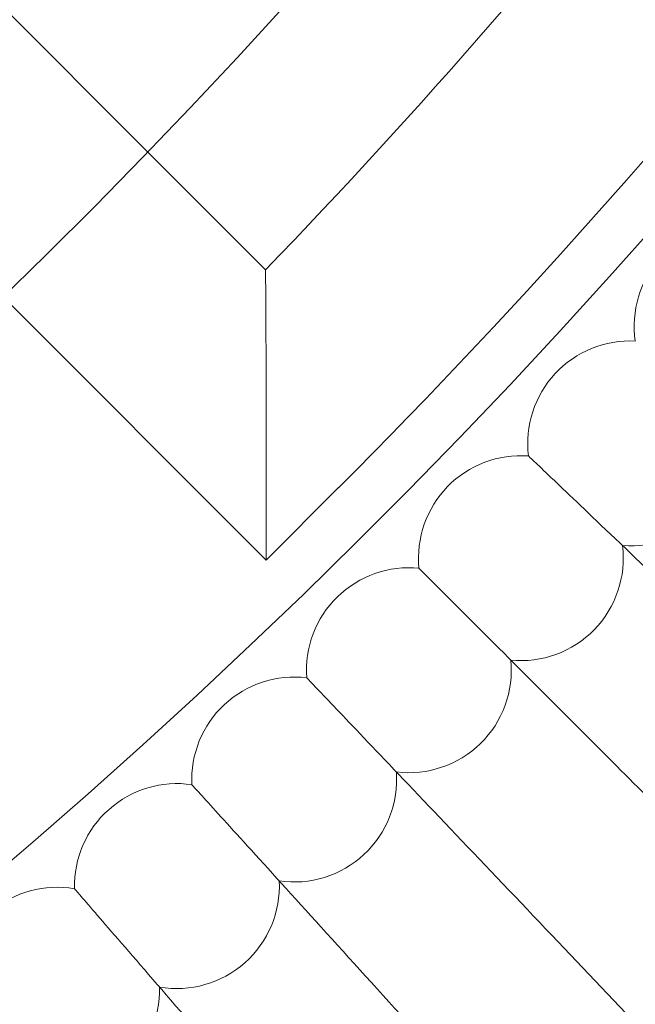
# Model space of a CAD drawing. Units: millimetres. Extents: x 7789 to 15054, y -2872 to 4628.
# Drawn here: x 13813 to 13861, y 479 to 556 of the extents above; entities that cross this region are included whole.
import ezdxf

# ---------------------------------------------------------------- set-up
doc = ezdxf.new("R2010")
doc.units = ezdxf.units.MM
doc.header["$MEASUREMENT"] = 0
doc.layers.get('0').update_dxf_attribs({"linetype": 'CONTINUOUS'})

# ---------------------------------------------------------------- blocks, each defined once
blk = doc.blocks.new('A$Cee4d9584')
at = {"color": 0, "linetype": 'Continuous', "lineweight": 0}
for p, q in [((6092.825, 1903.609), (6175.201, 1821.236)), ((6175.201, 1821.236), (6184.388, 1812.049)), ((6163.888, 1809.922), (6184.435, 1789.375)), ((6184.435, 1789.375), (6184.435, 1800.689)), ((6190.092, 1795.032), (6184.435, 1789.375)), ((6207.715, 1759.08), (6233.24, 1732.291))]:
    blk.add_line(p, q, dxfattribs=at)
for radius in [592, 576]:
    blk.add_circle((5837.947, 2147.165), radius, dxfattribs=at)
for centre, radius, start, end in [((5837.947, 2147.165), 502.009, 184.39902, 355.60098), ((5837.947, 2147.165), 469.01, 184.70921, 355.29079), ((5837.947, 2147.165), 482, 315.95194, 328.29641), ((5837.947, 2147.165), 498, 315.00093, 329.24746), ((6221.185, 1807.647), 8, 138.46154, 188.42005), ((6212.869, 1798.485), 8, 87.11841, 137.07692), ((6212.869, 1798.485), 8, 137.07692, 187.03544), ((6212.869, 1798.485), 8, 265.73379, 8.42005), ((6204.334, 1789.527), 8, 85.73379, 135.69231), ((6204.334, 1789.527), 8, 135.69231, 185.65082), ((6204.334, 1789.527), 8, 264.34918, 7.03544), ((6195.585, 1780.779), 8, 84.34918, 134.30769), ((6195.585, 1780.779), 8, 134.30769, 184.26621), ((6195.585, 1780.779), 8, 262.96456, 5.65082), ((6186.627, 1772.244), 8, 82.96456, 132.92308), ((6186.627, 1772.244), 8, 132.92308, 182.88159), ((6186.627, 1772.244), 8, 261.57995, 4.26621), ((6177.466, 1763.928), 8, 81.57995, 131.53846), ((6177.466, 1763.928), 8, 131.53846, 181.49698), ((6177.466, 1763.928), 8, 260.19533, 2.88159), ((6168.107, 1755.836), 8, 80.19533, 130.15385), ((6168.107, 1755.836), 8, 258.81072, 1.49698)]:
    blk.add_arc(centre, radius, start, end, dxfattribs=at)
for points, knots in [([(6184.435, 1800.689), (6184.435, 1800.693), (6184.435, 1800.697), (6184.435, 1802.721), (6184.43, 1804.706), (6184.418, 1807.789), (6184.411, 1808.948), (6184.4, 1810.554), (6184.395, 1811.135), (6184.39, 1811.845), (6184.388, 1812.027), (6184.388, 1812.049), (6184.388, 1812.049), (6184.388, 1812.049)], [-0.001275, -0.001275, -0.001275, -0.001275, 0, 0, 0.605997, 0.605997, 1.071558, 1.071558, 1.42346, 1.42346, 1.710698, 1.710698, 1.728327, 1.728327, 1.728327, 1.728327]), ([(6222.397, 1780.861), (6220.935, 1782.255), (6219.498, 1783.624), (6215.591, 1787.347), (6213.288, 1789.541), (6209.376, 1793.268), (6207.806, 1794.765), (6206.124, 1796.367), (6205.678, 1796.792), (6205.08, 1797.362), (6204.929, 1797.505), (6204.929, 1797.505)], [0.505532, 0.505532, 0.505532, 0.505532, 1.122272, 1.122272, 2.244604, 2.244604, 3.367177, 3.367177, 3.966026, 3.966026, 4.565241, 4.565241, 4.565241, 4.565241]), ([(6214.475, 1770.638), (6212.687, 1772.425), (6210.93, 1774.183), (6206.786, 1778.326), (6204.537, 1780.576), (6200.716, 1784.396), (6199.182, 1785.93), (6197.54, 1787.573), (6197.105, 1788.008), (6196.52, 1788.592), (6196.373, 1788.74), (6196.373, 1788.74)], [0.356348, 0.356348, 0.356348, 0.356348, 1.122272, 1.122272, 2.244604, 2.244604, 3.367177, 3.367177, 3.966026, 3.966026, 4.565241, 4.565241, 4.565241, 4.565241]), ([(6207.715, 1759.08), (6205.134, 1761.788), (6202.571, 1764.479), (6197.766, 1769.521), (6195.571, 1771.825), (6191.844, 1775.736), (6190.348, 1777.307), (6188.746, 1778.989), (6188.321, 1779.434), (6187.751, 1780.033), (6187.607, 1780.184), (6187.607, 1780.184)], [0, 0, 0, 0, 1.122272, 1.122272, 2.244604, 2.244604, 3.367177, 3.367177, 3.966026, 3.966026, 4.565241, 4.565241, 4.565241, 4.565241]), ([(6198.229, 1750.258), (6195.715, 1753.028), (6193.217, 1755.78), (6188.536, 1760.937), (6186.397, 1763.293), (6182.766, 1767.293), (6181.308, 1768.9), (6179.747, 1770.62), (6179.333, 1771.075), (6178.778, 1771.687), (6178.638, 1771.842), (6178.638, 1771.842)], [0, 0, 0, 0, 1.122272, 1.122272, 2.244604, 2.244604, 3.367177, 3.367177, 3.966026, 3.966026, 4.565241, 4.565241, 4.565241, 4.565241]), ([(6188.533, 1741.669), (6186.087, 1744.498), (6183.656, 1747.309), (6179.101, 1752.578), (6177.02, 1754.985), (6173.486, 1759.072), (6172.067, 1760.713), (6170.548, 1762.47), (6170.146, 1762.936), (6169.605, 1763.561), (6169.469, 1763.719), (6169.469, 1763.719)], [0, 0, 0, 0, 1.122272, 1.122272, 2.244604, 2.244604, 3.367177, 3.367177, 3.966026, 3.966026, 4.565241, 4.565241, 4.565241, 4.565241]), ([(6178.632, 1733.316), (6176.255, 1736.203), (6173.893, 1739.073), (6169.466, 1744.45), (6167.444, 1746.906), (6164.01, 1751.078), (6162.632, 1752.752), (6161.155, 1754.546), (6160.764, 1755.021), (6160.239, 1755.659), (6160.107, 1755.82), (6160.107, 1755.82)], [0, 0, 0, 0, 1.122272, 1.122272, 2.244604, 2.244604, 3.367177, 3.367177, 3.966026, 3.966026, 4.565241, 4.565241, 4.565241, 4.565241])]:
    blk.add_open_spline(points, degree=3, knots=knots, dxfattribs=at)

msp = doc.modelspace()

# ---------------------------------------------------------------- block references
msp.add_blockref('A$Cee4d9584', (7647.818, -1275.609))

doc.saveas('drawing.dxf')
